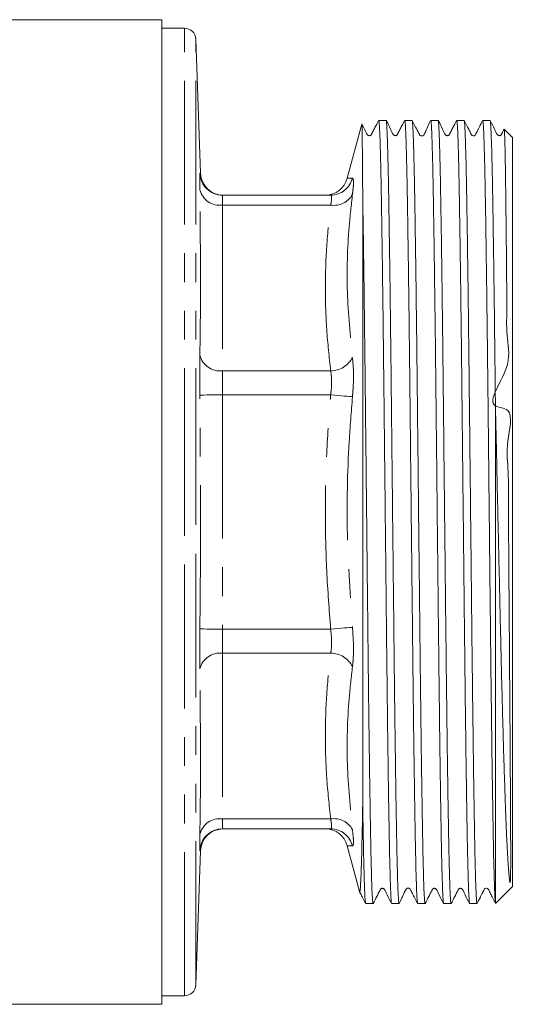
# Model space of a CAD drawing. Units: millimetres. Extents: x 171 to 235, y 89 to 267.
# Drawn here: x 213 to 235, y 173 to 217 of the extents above; entities that cross this region are included whole.
import ezdxf

# ---------------------------------------------------------------- set-up
doc = ezdxf.new("R2010")
doc.units = ezdxf.units.MM
doc.linetypes.add('PHANTOM', pattern=[12.7, 6.35, -1.27, 1.27, -1.27, 1.27, -1.27])

msp = doc.modelspace()

# ---------------------------------------------------------------- linework, layer by layer
at = {"color": 7, "linetype": 'Continuous', "lineweight": 15}
for p, q in [((219.627, 216.518), (210.304, 216.518)), ((219.627, 173.018), (219.627, 216.518)), ((220.628, 216.143), (219.627, 216.143)), ((221.334, 209.735), (221.127, 215.661)), ((228.463, 211.906), (227.823, 209.518)), ((229.54, 212.068), (229.214, 212.068)), ((230.69, 212.068), (230.364, 212.068)), ((231.84, 212.068), (231.514, 212.068)), ((232.99, 212.068), (232.664, 212.068)), ((234.14, 212.068), (233.814, 212.068)), ((235.127, 211.318), (234.764, 211.682)), ((235.127, 211.318), (235.127, 178.218)), ((222.303, 208.768), (227.088, 208.768)), ((228.507, 181.839), (228.507, 208.677)), ((234.377, 199.455), (234.377, 177.508)), ((222.303, 180.768), (227.088, 180.768)), ((221.127, 173.876), (221.334, 179.801)), ((227.823, 180.018), (228.362, 178.008)), ((234.391, 177.482), (235.127, 178.218)), ((228.639, 177.468), (228.965, 177.468)), ((229.789, 177.468), (230.115, 177.468)), ((230.939, 177.468), (231.265, 177.468)), ((232.089, 177.468), (232.415, 177.468)), ((233.239, 177.468), (233.565, 177.468)), ((219.627, 173.393), (220.628, 173.393)), ((185.027, 173.018), (219.627, 173.018))]:
    msp.add_line(p, q, dxfattribs=at)
at = {"color": 8, "linetype": 'PHANTOM', "lineweight": 0}
for p, q in [((220.628, 194.768), (220.628, 216.143)), ((221.127, 194.768), (221.127, 215.661)), ((222.303, 208.329), (222.303, 201.007)), ((222.303, 208.329), (227.088, 208.329)), ((222.303, 201.007), (227.088, 201.007)), ((222.303, 199.946), (222.303, 189.591)), ((222.303, 199.946), (227.088, 199.946)), ((220.628, 173.393), (220.628, 194.768)), ((221.127, 173.876), (221.127, 194.768)), ((222.303, 189.591), (227.088, 189.591)), ((222.303, 188.53), (222.303, 181.208)), ((222.303, 188.53), (227.088, 188.53)), ((222.303, 181.208), (227.088, 181.208)), ((221.316, 179.802), (221.304, 179.801))]:
    msp.add_line(p, q, dxfattribs=at)
at = {"color": 8, "linetype": 'PHANTOM', "lineweight": 0, "flags": 128}
for points in [[(222.303, 199.946), (222.112, 199.944), (221.928, 199.942), (221.758, 199.94), (221.608, 199.938), (221.484, 199.937), (221.389, 199.935), (221.329, 199.935), (221.304, 199.934)], [(227.088, 199.946), (227.252, 199.932), (227.412, 199.918), (227.562, 199.904), (227.7, 199.892), (227.821, 199.882), (227.922, 199.873), (228, 199.866), (228.054, 199.861)], [(227.088, 189.591), (227.252, 189.605), (227.412, 189.619), (227.562, 189.632), (227.7, 189.644), (227.821, 189.655), (227.922, 189.663), (228, 189.67), (228.054, 189.675)], [(222.303, 189.591), (222.112, 189.593), (221.928, 189.595), (221.758, 189.597), (221.608, 189.598), (221.484, 189.6), (221.389, 189.601), (221.329, 189.602), (221.304, 189.602)]]:
    msp.add_lwpolyline(points, dxfattribs=at)
at = {"color": 7, "linetype": 'Continuous', "lineweight": 15}
for centre, radius, start, end in [((220.628, 215.643), 0.5, 2, 90), ((222.334, 209.768), 1, 181.895, 269.9523), ((226.855, 209.768), 1, 270, 345.3443), ((222.334, 179.768), 1, 90.0477, 178.2767), ((226.855, 179.768), 1, 14.5389, 90), ((220.628, 173.893), 0.5, 270, 358)]:
    msp.add_arc(centre, radius, start, end, dxfattribs=at)
at = {"color": 8, "linetype": 'PHANTOM', "lineweight": 0}
for centre, radius, start, end in [((222.303, 209.768), 1, 181.8885, 269.9983), ((227.087, 209.765), 0.997, 270.0743, 345.9758), ((222.176, 209.217), 0.897, 193.6934, 278.1782), ((227.238, 209.244), 0.928, 260.7044, 331.6097), ((222.192, 201.914), 0.914, 193.629, 276.985), ((227.098, 202.073), 1.066, 269.4543, 333.7098), ((222.192, 187.623), 0.914, 83.015, 166.371), ((227.098, 187.464), 1.066, 26.2902, 90.5457), ((222.176, 180.319), 0.897, 81.8218, 166.3066), ((227.238, 180.292), 0.928, 28.3903, 99.2956), ((222.303, 179.768), 1, 90.0017, 178.1115), ((227.087, 179.771), 0.997, 14.0242, 89.9257)]:
    msp.add_arc(centre, radius, start, end, dxfattribs=at)
at = {"color": 7, "linetype": 'Continuous', "lineweight": 15}
for points, knots in [([(228.507, 208.677), (228.506, 208.845), (228.503, 209.349), (228.497, 210.081), (228.491, 210.759), (228.486, 211.253), (228.48, 211.601), (228.475, 211.825), (228.471, 211.929), (228.468, 211.911), (228.467, 211.905)], [0, 0, 0, 0, 0.080371, 0.241271, 0.403893, 0.534409, 0.664925, 0.799233, 0.93354, 1, 1, 1, 1]), ([(229.211, 212.065), (229.156, 211.959), (229.072, 211.798), (228.975, 211.611), (228.924, 211.513), (228.898, 211.462), (228.883, 211.432), (228.862, 211.412), (228.835, 211.397), (228.802, 211.391), (228.769, 211.397), (228.74, 211.412), (228.663, 211.501), (228.6, 211.683), (228.514, 211.837), (228.473, 211.911)], [0, 0, 0, 0, 0.243977, 0.373498, 0.440139, 0.473929, 0.491318, 0.510728, 0.532054, 0.554549, 0.577132, 0.598699, 0.618466, 0.816934, 1, 1, 1, 1]), ([(229.214, 212.061), (229.215, 212.063), (229.221, 212.082), (229.231, 212.003), (229.247, 211.812), (229.263, 211.476), (229.28, 211.004), (229.297, 210.381), (229.314, 209.613), (229.33, 208.741), (229.346, 207.796), (229.361, 206.793), (229.377, 205.695), (229.393, 204.518), (229.408, 203.283), (229.424, 201.989), (229.439, 200.63), (229.454, 199.23), (229.469, 197.81), (229.485, 196.37), (229.5, 194.905), (229.516, 193.438), (229.532, 191.995), (229.547, 190.571), (229.562, 189.163), (229.577, 187.796), (229.593, 186.492), (229.608, 185.245), (229.624, 184.054), (229.64, 182.907), (229.656, 181.861), (229.672, 180.921), (229.686, 180.096), (229.702, 179.37), (229.718, 178.754), (229.733, 178.258), (229.749, 177.875), (229.765, 177.616), (229.778, 177.479), (229.786, 177.481), (229.789, 177.482)], [0, 0, 0, 0, 0.003497, 0.029962, 0.057195, 0.084428, 0.11332, 0.142454, 0.172362, 0.202538, 0.229002, 0.255466, 0.282699, 0.309932, 0.336397, 0.362861, 0.390094, 0.417327, 0.443791, 0.470256, 0.497489, 0.524722, 0.551186, 0.57765, 0.604884, 0.632117, 0.658581, 0.685045, 0.712278, 0.739511, 0.768448, 0.794912, 0.821377, 0.84861, 0.875843, 0.902307, 0.928771, 0.956004, 0.983237, 1, 1, 1, 1]), ([(230.115, 177.475), (230.111, 177.481), (230.102, 177.494), (230.087, 177.664), (230.071, 177.953), (230.055, 178.362), (230.04, 178.884), (230.024, 179.526), (230.009, 180.248), (229.996, 181.025), (229.982, 181.837), (229.969, 182.719), (229.955, 183.672), (229.941, 184.695), (229.927, 185.82), (229.912, 187.04), (229.897, 188.367), (229.882, 189.752), (229.866, 191.173), (229.851, 192.607), (229.835, 194.055), (229.82, 195.523), (229.804, 196.985), (229.788, 198.417), (229.773, 199.824), (229.758, 201.208), (229.743, 202.546), (229.727, 203.816), (229.712, 205.023), (229.696, 206.168), (229.677, 207.429), (229.66, 208.534), (229.642, 209.474), (229.628, 210.162), (229.613, 210.755), (229.598, 211.242), (229.583, 211.618), (229.568, 211.883), (229.554, 212.043), (229.544, 212.056), (229.54, 212.062)], [0, 0, 0, 0, 0.022921, 0.050154, 0.077387, 0.103851, 0.130315, 0.157548, 0.184781, 0.208133, 0.231611, 0.255026, 0.278441, 0.302383, 0.326325, 0.352789, 0.379253, 0.406486, 0.433719, 0.460183, 0.486647, 0.51388, 0.541113, 0.567577, 0.594041, 0.621274, 0.648507, 0.674971, 0.701435, 0.728668, 0.755901, 0.79751, 0.822888, 0.848265, 0.874318, 0.90037, 0.925748, 0.951125, 0.977178, 1, 1, 1, 1]), ([(230.361, 212.065), (230.306, 211.96), (230.222, 211.798), (230.125, 211.61), (230.074, 211.513), (230.048, 211.463), (230.033, 211.432), (230.013, 211.412), (229.985, 211.397), (229.952, 211.391), (229.919, 211.397), (229.89, 211.412), (229.813, 211.501), (229.728, 211.738), (229.614, 211.941), (229.544, 212.065)], [0, 0, 0, 0, 0.215667, 0.33049, 0.389655, 0.419676, 0.43513, 0.452382, 0.471338, 0.491335, 0.511412, 0.530592, 0.548178, 0.725095, 1, 1, 1, 1]), ([(230.364, 212.066), (230.365, 212.066), (230.37, 212.087), (230.38, 212.011), (230.396, 211.83), (230.411, 211.514), (230.427, 211.087), (230.443, 210.537), (230.458, 209.873), (230.474, 209.108), (230.488, 208.244), (230.504, 207.275), (230.519, 206.216), (230.535, 205.085), (230.551, 203.883), (230.566, 202.603), (230.582, 201.267), (230.597, 199.898), (230.612, 198.493), (230.627, 197.048), (230.643, 195.586), (230.659, 194.133), (230.674, 192.684), (230.69, 191.236), (230.705, 189.815), (230.72, 188.441), (230.735, 187.124), (230.751, 185.858), (230.766, 184.644), (230.782, 183.49), (230.798, 182.418), (230.813, 181.444), (230.828, 180.563), (230.843, 179.775), (230.859, 179.071), (230.876, 178.477), (230.893, 177.999), (230.91, 177.668), (230.926, 177.487), (230.936, 177.484), (230.939, 177.483)], [0, 0, 0, 0, 0.001171, 0.028404, 0.055637, 0.082102, 0.108566, 0.135799, 0.163032, 0.189496, 0.215961, 0.243194, 0.270427, 0.296891, 0.323355, 0.350588, 0.377821, 0.404286, 0.43075, 0.457983, 0.485216, 0.511681, 0.538145, 0.565378, 0.592611, 0.618984, 0.64554, 0.672004, 0.698468, 0.725701, 0.752934, 0.779399, 0.805863, 0.833096, 0.860329, 0.889527, 0.918724, 0.948965, 0.979207, 1, 1, 1, 1]), ([(231.265, 177.475), (231.261, 177.481), (231.252, 177.494), (231.237, 177.666), (231.221, 177.956), (231.205, 178.366), (231.19, 178.889), (231.174, 179.531), (231.159, 180.284), (231.144, 181.132), (231.129, 182.074), (231.113, 183.117), (231.097, 184.244), (231.082, 185.435), (231.066, 186.691), (231.051, 188.017), (231.035, 189.391), (231.021, 190.791), (231.005, 192.218), (230.989, 193.677), (230.974, 195.144), (230.958, 196.595), (230.943, 198.033), (230.927, 199.461), (230.912, 200.855), (230.897, 202.193), (230.882, 203.479), (230.866, 204.716), (230.848, 206.04), (230.828, 207.4), (230.809, 208.577), (230.792, 209.481), (230.778, 210.168), (230.763, 210.76), (230.747, 211.246), (230.733, 211.621), (230.718, 211.885), (230.704, 212.043), (230.694, 212.056), (230.69, 212.062)], [0, 0, 0, 0, 0.023131, 0.050365, 0.077598, 0.104063, 0.130527, 0.15776, 0.184994, 0.211458, 0.237922, 0.265156, 0.292389, 0.318853, 0.345318, 0.372551, 0.399784, 0.426249, 0.452713, 0.479947, 0.50718, 0.533644, 0.560109, 0.587342, 0.614575, 0.64104, 0.667504, 0.694737, 0.72197, 0.75959, 0.797748, 0.823123, 0.848498, 0.874548, 0.900597, 0.925972, 0.951347, 0.977396, 1, 1, 1, 1]), ([(231.51, 212.064), (231.471, 211.985), (231.412, 211.866), (231.343, 211.693), (231.283, 211.564), (231.271, 211.539), (231.265, 211.527), (231.26, 211.518), (231.256, 211.511), (231.25, 211.5), (231.24, 211.481), (231.208, 211.434), (231.21, 211.408), (231.122, 211.377), (231.073, 211.385), (231.032, 211.415), (230.995, 211.488), (230.942, 211.587), (230.872, 211.722), (230.794, 211.871), (230.734, 211.987), (230.693, 212.066)], [0, 0, 0, 0, 0.3249871, 0.4919115, 0.5109593, 0.5178712, 0.5208978, 0.5237708, 0.526619, 0.5295724, 0.5362214, 0.5544541, 0.6644898, 0.6908112, 0.716362, 0.7403165, 0.7619956, 0.8399042, 0.8771746, 0.9153331, 1, 1, 1, 1]), ([(231.514, 212.055), (231.516, 212.059), (231.523, 212.074), (231.535, 211.974), (231.55, 211.754), (231.566, 211.406), (231.581, 210.946), (231.597, 210.364), (231.613, 209.67), (231.628, 208.877), (231.643, 207.986), (231.658, 206.991), (231.674, 205.908), (231.689, 204.756), (231.705, 203.535), (231.721, 202.239), (231.736, 200.889), (231.751, 199.509), (231.766, 198.096), (231.782, 196.645), (231.797, 195.182), (231.813, 193.729), (231.828, 192.297), (231.844, 190.88), (231.859, 189.479), (231.874, 188.101), (231.89, 186.743), (231.906, 185.428), (231.923, 184.157), (231.94, 182.959), (231.956, 181.859), (231.972, 180.876), (231.988, 180.003), (232.005, 179.242), (232.021, 178.642), (232.036, 178.192), (232.05, 177.862), (232.064, 177.628), (232.077, 177.49), (232.085, 177.478), (232.089, 177.473)], [0, 0, 0, 0, 0.008631, 0.035864, 0.063097, 0.089561, 0.116025, 0.143258, 0.170491, 0.196955, 0.223419, 0.250652, 0.277885, 0.304349, 0.330814, 0.358046, 0.385279, 0.411744, 0.438208, 0.465441, 0.492674, 0.519046, 0.545602, 0.572066, 0.59853, 0.625763, 0.652996, 0.681263, 0.70953, 0.738741, 0.767952, 0.796219, 0.824487, 0.853698, 0.882909, 0.906645, 0.930382, 0.954668, 0.978954, 1, 1, 1, 1]), ([(232.415, 177.469), (232.415, 177.469), (232.41, 177.449), (232.4, 177.519), (232.385, 177.694), (232.369, 178.006), (232.353, 178.431), (232.338, 178.97), (232.322, 179.627), (232.307, 180.394), (232.292, 181.255), (232.277, 182.211), (232.261, 183.265), (232.245, 184.403), (232.23, 185.603), (232.214, 186.867), (232.199, 188.2), (232.183, 189.581), (232.168, 190.985), (232.153, 192.415), (232.137, 193.876), (232.119, 195.548), (232.099, 197.414), (232.08, 199.233), (232.063, 200.805), (232.048, 202.145), (232.032, 203.446), (232.016, 204.67), (232.001, 205.801), (231.986, 206.847), (231.971, 207.822), (231.956, 208.706), (231.942, 209.488), (231.927, 210.174), (231.912, 210.765), (231.897, 211.25), (231.882, 211.623), (231.868, 211.887), (231.853, 212.044), (231.844, 212.056), (231.84, 212.061)], [0, 0, 0, 0, 0.000328, 0.026792, 0.054025, 0.081259, 0.107723, 0.134188, 0.161421, 0.188654, 0.215118, 0.241583, 0.268816, 0.29605, 0.322514, 0.348978, 0.376212, 0.403445, 0.429909, 0.456374, 0.483607, 0.51084, 0.548574, 0.58685, 0.613315, 0.639779, 0.667012, 0.694246, 0.719838, 0.745431, 0.771716, 0.798002, 0.823371, 0.848741, 0.874785, 0.900829, 0.926198, 0.951568, 0.977612, 1, 1, 1, 1]), ([(232.661, 212.065), (232.606, 211.96), (232.522, 211.798), (232.425, 211.611), (232.374, 211.513), (232.348, 211.463), (232.333, 211.432), (232.312, 211.412), (232.285, 211.397), (232.252, 211.391), (232.219, 211.397), (232.19, 211.412), (232.113, 211.501), (232.028, 211.738), (231.913, 211.941), (231.844, 212.065)], [0, 0, 0, 0, 0.21685, 0.332013, 0.391277, 0.421329, 0.436793, 0.454054, 0.473014, 0.493014, 0.513092, 0.53227, 0.549848, 0.726439, 1, 1, 1, 1]), ([(232.664, 212.053), (232.667, 212.056), (232.674, 212.064), (232.687, 211.947), (232.703, 211.705), (232.718, 211.336), (232.734, 210.854), (232.75, 210.265), (232.765, 209.568), (232.78, 208.762), (232.795, 207.848), (232.81, 206.84), (232.826, 205.756), (232.842, 204.595), (232.857, 203.352), (232.873, 202.067), (232.887, 200.76), (232.902, 199.447), (232.916, 198.102), (232.931, 196.725), (232.946, 195.323), (232.961, 193.898), (232.977, 192.472), (232.992, 191.041), (233.007, 189.622), (233.022, 188.241), (233.038, 186.919), (233.053, 185.652), (233.069, 184.438), (233.085, 183.298), (233.1, 182.251), (233.115, 181.291), (233.13, 180.418), (233.146, 179.648), (233.161, 178.994), (233.177, 178.449), (233.193, 178.015), (233.21, 177.68), (233.225, 177.491), (233.235, 177.482), (233.239, 177.478)], [0, 0, 0, 0, 0.0135378, 0.0400018, 0.0672347, 0.0944676, 0.1208401, 0.1473957, 0.1738596, 0.2003235, 0.2275562, 0.2547889, 0.2812528, 0.3077168, 0.3349496, 0.3621824, 0.3874898, 0.4129588, 0.4383468, 0.4637349, 0.489799, 0.5158632, 0.5423272, 0.5687912, 0.5960241, 0.6232569, 0.6497209, 0.6761849, 0.7034177, 0.7306506, 0.7571146, 0.7835787, 0.8108116, 0.8380445, 0.8645084, 0.8909724, 0.9182052, 0.945438, 0.9787051, 1, 1, 1, 1]), ([(233.565, 177.469), (233.561, 177.476), (233.549, 177.5), (233.528, 177.778), (233.506, 178.334), (233.487, 178.996), (233.471, 179.65), (233.456, 180.42), (233.441, 181.293), (233.426, 182.253), (233.41, 183.301), (233.395, 184.44), (233.379, 185.655), (233.363, 186.922), (233.348, 188.244), (233.333, 189.626), (233.318, 191.044), (233.302, 192.476), (233.287, 193.923), (233.271, 195.391), (233.256, 196.812), (233.241, 198.166), (233.227, 199.447), (233.214, 200.702), (233.2, 201.931), (233.186, 203.127), (233.171, 204.308), (233.156, 205.452), (233.14, 206.558), (233.125, 207.59), (233.11, 208.53), (233.095, 209.362), (233.079, 210.094), (233.064, 210.722), (233.048, 211.235), (233.032, 211.628), (233.017, 211.899), (233.003, 212.05), (232.994, 212.054), (232.99, 212.056)], [0, 0, 0, 0, 0.021367, 0.064796, 0.10906, 0.135525, 0.16199, 0.189223, 0.216457, 0.242922, 0.269387, 0.296621, 0.323854, 0.350319, 0.376784, 0.404018, 0.431252, 0.457716, 0.484181, 0.511415, 0.538649, 0.562797, 0.587085, 0.611303, 0.635521, 0.660324, 0.685126, 0.711591, 0.738056, 0.76529, 0.792523, 0.818988, 0.845453, 0.872687, 0.899921, 0.926385, 0.95285, 0.980084, 1, 1, 1, 1]), ([(233.812, 212.066), (233.768, 211.982), (233.712, 211.872), (233.627, 211.7), (233.589, 211.626), (233.569, 211.586), (233.554, 211.557), (233.544, 211.538), (233.535, 211.521), (233.523, 211.499), (233.51, 211.476), (233.483, 211.432), (233.481, 211.388), (233.343, 211.386), (233.288, 211.488), (233.225, 211.62), (233.12, 211.822), (233.036, 211.983), (232.994, 212.064)], [0, 0, 0, 0, 0.229204, 0.29767, 0.321565, 0.339847, 0.347615, 0.355021, 0.362589, 0.37081, 0.390578, 0.416267, 0.549991, 0.615123, 0.6753, 0.786603, 0.893008, 1, 1, 1, 1]), ([(233.814, 212.064), (233.819, 212.056), (233.829, 212.039), (233.843, 211.864), (233.859, 211.577), (233.874, 211.167), (233.89, 210.637), (233.906, 209.992), (233.921, 209.245), (233.936, 208.398), (233.951, 207.444), (233.967, 206.399), (233.982, 205.282), (233.998, 204.091), (234.014, 202.822), (234.032, 201.283), (234.049, 199.686), (234.067, 198.057), (234.082, 196.619), (234.098, 195.155), (234.114, 193.688), (234.129, 192.242), (234.144, 190.814), (234.16, 189.401), (234.175, 188.026), (234.19, 186.713), (234.206, 185.455), (234.221, 184.252), (234.237, 183.125), (234.253, 182.092), (234.268, 181.146), (234.283, 180.289), (234.298, 179.537), (234.314, 178.9), (234.329, 178.372), (234.345, 177.96), (234.361, 177.651), (234.372, 177.556), (234.377, 177.508)], [0, 0, 0, 0, 0.025092, 0.052233, 0.079279, 0.106325, 0.134158, 0.16199, 0.189036, 0.216083, 0.243915, 0.271747, 0.298794, 0.32584, 0.353672, 0.381504, 0.421801, 0.448847, 0.475894, 0.503726, 0.531558, 0.558604, 0.585651, 0.613483, 0.641315, 0.668362, 0.695408, 0.72324, 0.751072, 0.778119, 0.805165, 0.832998, 0.86083, 0.887876, 0.914923, 0.942755, 0.970587, 1, 1, 1, 1]), ([(234.377, 199.455), (234.374, 199.737), (234.365, 200.582), (234.35, 201.956), (234.332, 203.434), (234.315, 204.741), (234.3, 205.894), (234.284, 206.978), (234.269, 207.974), (234.254, 208.866), (234.239, 209.661), (234.223, 210.356), (234.207, 210.939), (234.192, 211.401), (234.176, 211.75), (234.161, 211.972), (234.149, 212.073), (234.142, 212.058), (234.14, 212.055)], [0, 0, 0, 0, 0.039307, 0.117997, 0.19752, 0.261651, 0.325782, 0.391775, 0.457769, 0.5219, 0.58603, 0.652024, 0.718018, 0.782148, 0.846278, 0.912272, 0.978265, 1, 1, 1, 1]), ([(234.759, 211.677), (234.743, 211.646), (234.712, 211.586), (234.674, 211.513), (234.648, 211.462), (234.633, 211.432), (234.612, 211.412), (234.585, 211.397), (234.552, 211.391), (234.519, 211.397), (234.49, 211.412), (234.413, 211.501), (234.328, 211.738), (234.213, 211.941), (234.144, 212.065)], [0, 0, 0, 0, 0.088179, 0.16917, 0.21023, 0.231359, 0.254942, 0.28085, 0.308175, 0.33561, 0.361809, 0.38582, 0.626893, 1, 1, 1, 1]), ([(234.763, 211.681), (234.763, 211.681), (234.767, 211.698), (234.773, 211.622), (234.784, 211.44), (234.795, 211.079), (234.809, 210.498), (234.822, 209.719), (234.833, 208.883), (234.843, 208.052), (234.853, 207.119), (234.865, 206.097), (234.87, 205.003), (234.899, 203.845), (234.835, 202.59), (235.179, 201.107), (233.728, 199.387), (235.267, 199.368), (234.816, 197.794), (234.971, 196.535), (234.942, 195.082), (234.963, 193.674), (234.97, 192.276), (234.981, 190.899), (234.991, 189.536), (235.001, 188.213), (235.01, 186.95), (235.019, 185.743), (235.027, 184.589), (235.035, 183.335), (235.041, 182.296), (235.045, 181.495), (235.048, 181.016), (235.049, 180.633), (235.051, 180.308), (235.052, 180.023), (235.052, 179.771), (235.052, 179.545), (235.052, 179.341), (235.052, 179.155), (235.051, 178.983), (235.049, 178.824), (235.046, 178.673), (235.043, 178.556), (235.038, 178.479), (235.034, 178.441), (235.031, 178.422), (235.028, 178.411), (235.027, 178.406), (235.026, 178.403), (235.025, 178.401), (235.024, 178.4), (235.024, 178.399), (235.023, 178.399), (235.023, 178.399), (235.023, 178.399), (235.023, 178.398), (235.022, 178.398), (235.021, 178.398), (235.018, 178.398), (235.013, 178.406), (235.003, 178.449), (234.988, 178.583), (234.963, 178.847), (234.933, 179.258), (234.904, 179.761), (234.875, 180.357), (234.846, 181.044), (234.816, 181.839), (234.786, 182.735), (234.753, 183.742), (234.721, 184.839), (234.688, 186.012), (234.656, 187.242), (234.625, 188.532), (234.593, 189.881), (234.562, 191.269), (234.53, 192.673), (234.498, 194.096), (234.465, 195.539), (234.424, 197.345), (234.396, 198.638), (234.377, 199.455)], [0, 0, 0, 0, 0.000224, 0.018159, 0.036618, 0.055078, 0.080626, 0.106544, 0.124363, 0.142182, 0.160519, 0.178856, 0.196663, 0.21447, 0.232796, 0.251123, 0.279796, 0.289592, 0.307287, 0.324982, 0.34319, 0.361399, 0.379094, 0.396789, 0.414998, 0.433208, 0.450889, 0.468571, 0.486762, 0.504953, 0.531364, 0.544077, 0.554191, 0.563, 0.571078, 0.578628, 0.585789, 0.592667, 0.59935, 0.605919, 0.612464, 0.619099, 0.626002, 0.633545, 0.637317, 0.639202, 0.640179, 0.64062, 0.640841, 0.640952, 0.641007, 0.641035, 0.641049, 0.641053, 0.641057, 0.64106, 0.641065, 0.641073, 0.6411, 0.641228, 0.641735, 0.643761, 0.651866, 0.668079, 0.684387, 0.700647, 0.716908, 0.733563, 0.750219, 0.767961, 0.785702, 0.803948, 0.822193, 0.840135, 0.858078, 0.876538, 0.895, 0.913021, 0.931043, 0.949578, 0.968112, 1, 1, 1, 1]), ([(227.088, 208.768), (227.021, 208.768), (226.888, 208.768), (226.866, 208.768), (226.855, 208.768)], [0, 0, 0, 0, 0.500014, 1, 1, 1, 1]), ([(228.965, 177.476), (228.961, 177.481), (228.952, 177.493), (228.937, 177.662), (228.921, 177.95), (228.906, 178.358), (228.89, 178.88), (228.874, 179.52), (228.86, 180.242), (228.846, 181.018), (228.833, 181.829), (228.819, 182.71), (228.805, 183.663), (228.791, 184.685), (228.777, 185.809), (228.762, 187.029), (228.747, 188.355), (228.732, 189.74), (228.717, 191.161), (228.701, 192.594), (228.686, 194.042), (228.67, 195.51), (228.654, 196.972), (228.639, 198.405), (228.624, 199.812), (228.608, 201.196), (228.593, 202.535), (228.577, 203.805), (228.562, 205.013), (228.546, 206.157), (228.528, 207.427), (228.515, 208.206), (228.507, 208.677)], [0, 0, 0, 0, 0.028479, 0.062636, 0.096793, 0.129986, 0.163178, 0.197335, 0.231492, 0.260778, 0.290222, 0.319587, 0.348951, 0.378976, 0.409001, 0.442194, 0.475387, 0.509544, 0.543701, 0.576894, 0.610087, 0.644244, 0.678401, 0.711593, 0.744786, 0.778943, 0.813101, 0.846293, 0.879486, 0.913643, 0.9478, 1, 1, 1, 1]), ([(228.366, 178.009), (228.37, 177.994), (228.38, 177.958), (228.397, 178.078), (228.415, 178.332), (228.432, 178.709), (228.449, 179.179), (228.465, 179.767), (228.484, 180.605), (228.498, 181.367), (228.507, 181.839)], [0, 0, 0, 0, 0.089523, 0.221145, 0.352767, 0.465727, 0.578687, 0.694868, 0.811049, 1, 1, 1, 1]), ([(228.507, 181.839), (228.51, 181.647), (228.519, 181.072), (228.534, 180.211), (228.552, 179.379), (228.568, 178.733), (228.584, 178.24), (228.6, 177.86), (228.615, 177.606), (228.628, 177.478), (228.636, 177.481), (228.639, 177.483)], [0, 0, 0, 0, 0.0701, 0.210438, 0.352262, 0.466668, 0.581075, 0.698805, 0.816535, 0.930941, 1, 1, 1, 1]), ([(228.36, 178.01), (228.376, 177.977), (228.416, 177.896), (228.508, 177.717), (228.593, 177.553), (228.635, 177.473)], [0, 0, 0, 0, 0.2552625, 0.6315436, 1, 1, 1, 1]), ([(228.969, 177.472), (229.024, 177.577), (229.107, 177.738), (229.205, 177.926), (229.255, 178.024), (229.281, 178.074), (229.297, 178.104), (229.317, 178.125), (229.345, 178.14), (229.378, 178.145), (229.411, 178.139), (229.439, 178.124), (229.516, 178.035), (229.601, 177.798), (229.716, 177.595), (229.786, 177.472)], [0, 0, 0, 0, 0.216564, 0.331645, 0.390886, 0.420931, 0.436393, 0.453651, 0.472609, 0.492606, 0.512683, 0.53186, 0.54944, 0.726112, 1, 1, 1, 1]), ([(230.119, 177.473), (230.159, 177.552), (230.219, 177.672), (230.291, 177.844), (230.35, 177.968), (230.364, 177.995), (230.373, 178.013), (230.382, 178.029), (230.393, 178.05), (230.425, 178.1), (230.424, 178.128), (230.512, 178.157), (230.56, 178.148), (230.6, 178.119), (230.636, 178.045), (230.705, 177.916), (230.819, 177.697), (230.895, 177.549), (230.937, 177.47)], [0, 0, 0, 0, 0.320311, 0.487971, 0.508075, 0.51557, 0.521938, 0.527965, 0.534551, 0.551877, 0.65592, 0.681412, 0.706357, 0.729785, 0.750977, 0.82941, 0.908767, 1, 1, 1, 1]), ([(231.269, 177.471), (231.323, 177.577), (231.407, 177.738), (231.505, 177.926), (231.555, 178.024), (231.581, 178.074), (231.597, 178.104), (231.617, 178.125), (231.645, 178.14), (231.678, 178.145), (231.711, 178.139), (231.739, 178.124), (231.816, 178.035), (231.902, 177.798), (232.016, 177.595), (232.086, 177.472)], [0, 0, 0, 0, 0.215897, 0.330785, 0.389969, 0.419997, 0.435453, 0.452709, 0.471671, 0.491674, 0.511757, 0.530941, 0.548528, 0.725377, 1, 1, 1, 1]), ([(232.419, 177.472), (232.474, 177.577), (232.557, 177.738), (232.655, 177.926), (232.705, 178.024), (232.731, 178.074), (232.747, 178.104), (232.767, 178.125), (232.795, 178.14), (232.828, 178.145), (232.861, 178.139), (232.889, 178.124), (232.966, 178.035), (233.051, 177.799), (233.166, 177.595), (233.236, 177.471)], [0, 0, 0, 0, 0.21729, 0.332576, 0.391875, 0.421937, 0.437406, 0.45467, 0.473635, 0.49364, 0.51372, 0.5329, 0.550476, 0.726942, 1, 1, 1, 1]), ([(233.568, 177.47), (233.611, 177.555), (233.667, 177.664), (233.752, 177.837), (233.79, 177.912), (233.81, 177.952), (233.825, 177.981), (233.835, 178), (233.844, 178.017), (233.856, 178.039), (233.901, 178.116), (233.883, 178.144), (234.036, 178.152), (234.091, 178.05), (234.154, 177.918), (234.259, 177.715), (234.343, 177.553), (234.385, 177.473)], [0, 0, 0, 0, 0.2328277, 0.3019533, 0.3258445, 0.3438861, 0.3514631, 0.3586622, 0.3660438, 0.3741268, 0.3938122, 0.554705, 0.6201043, 0.6803818, 0.7910656, 0.8957074, 1, 1, 1, 1]), ([(234.377, 177.508), (234.379, 177.489), (234.382, 177.464), (234.385, 177.484), (234.385, 177.488)], [0, 0, 0, 0, 0.753631, 1, 1, 1, 1])]:
    msp.add_open_spline(points, degree=3, knots=knots, dxfattribs=at)
at = {"color": 8, "linetype": 'PHANTOM', "lineweight": 0}
for points, knots in [([(221.304, 209.005), (221.303, 209.067), (221.299, 209.32), (221.297, 209.652), (221.302, 209.708), (221.304, 209.735)], [0, 0, 0, 0, 0.141778, 0.570878, 1, 1, 1, 1]), ([(221.304, 209.735), (221.312, 209.735), (221.332, 209.733), (221.322, 209.734), (221.316, 209.734)], [0, 0, 0, 0, 0.387122, 1, 1, 1, 1]), ([(227.849, 209.511), (227.84, 209.511), (227.796, 209.508), (227.939, 209.517), (228.054, 209.524)], [0, 0, 0, 0, 0.193897, 1, 1, 1, 1]), ([(228.054, 209.524), (228.072, 209.499), (228.109, 209.449), (228.092, 209.127), (228.062, 208.874), (228.054, 208.803)], [0, 0, 0, 0, 0.419304, 0.838472, 1, 1, 1, 1]), ([(221.304, 201.698), (221.311, 202.169), (221.347, 204.603), (221.323, 207.04), (221.304, 209.005)], [0, 0, 0, 0, 0.193561, 1, 1, 1, 1]), ([(228.054, 208.803), (228.001, 208.331), (227.842, 206.894), (227.768, 204.483), (227.958, 202.563), (228.054, 201.6)], [0, 0, 0, 0, 0.196131, 0.59697, 1, 1, 1, 1]), ([(222.303, 208.768), (222.301, 208.752), (222.296, 208.718), (222.299, 208.519), (222.302, 208.367), (222.303, 208.329)], [0, 0, 0, 0, 0.42912, 0.858229, 1, 1, 1, 1]), ([(227.088, 208.329), (227.096, 208.372), (227.126, 208.525), (227.143, 208.721), (227.106, 208.752), (227.088, 208.768)], [0, 0, 0, 0, 0.161866, 0.580574, 1, 1, 1, 1]), ([(227.088, 201.007), (227.023, 201.613), (226.892, 202.827), (226.837, 204.658), (226.891, 206.494), (227.022, 207.717), (227.088, 208.329)], [0, 0, 0, 0, 0.249026, 0.498038, 0.749012, 1, 1, 1, 1]), ([(221.304, 199.934), (221.303, 200.027), (221.299, 200.397), (221.297, 201.046), (221.302, 201.481), (221.304, 201.698)], [0, 0, 0, 0, 0.141778, 0.570878, 1, 1, 1, 1]), ([(228.054, 201.6), (228.072, 201.392), (228.109, 200.975), (228.092, 200.336), (228.062, 199.965), (228.054, 199.861)], [0, 0, 0, 0, 0.4193041, 0.8384715, 1, 1, 1, 1]), ([(222.303, 201.007), (222.301, 200.876), (222.296, 200.614), (222.299, 200.224), (222.302, 200.001), (222.303, 199.946)], [0, 0, 0, 0, 0.42912, 0.858229, 1, 1, 1, 1]), ([(227.088, 199.946), (227.096, 200.009), (227.126, 200.234), (227.143, 200.625), (227.106, 200.879), (227.088, 201.007)], [0, 0, 0, 0, 0.161866, 0.580574, 1, 1, 1, 1]), ([(221.304, 189.602), (221.311, 190.269), (221.347, 193.713), (221.323, 197.157), (221.304, 199.934)], [0, 0, 0, 0, 0.193561, 1, 1, 1, 1]), ([(227.088, 189.591), (227.023, 190.449), (226.892, 192.165), (226.837, 194.755), (226.891, 197.351), (227.022, 199.081), (227.088, 199.946)], [0, 0, 0, 0, 0.249026, 0.498038, 0.749012, 1, 1, 1, 1]), ([(228.054, 199.861), (228.001, 199.197), (227.842, 197.174), (227.768, 193.769), (227.958, 191.042), (228.054, 189.675)], [0, 0, 0, 0, 0.196131, 0.59697, 1, 1, 1, 1]), ([(228.054, 189.675), (228.072, 189.405), (228.109, 188.866), (228.092, 188.284), (228.062, 188.012), (228.054, 187.936)], [0, 0, 0, 0, 0.419304, 0.838472, 1, 1, 1, 1]), ([(221.304, 187.838), (221.303, 187.905), (221.299, 188.177), (221.297, 188.762), (221.302, 189.322), (221.304, 189.602)], [0, 0, 0, 0, 0.141778, 0.570878, 1, 1, 1, 1]), ([(222.303, 189.591), (222.301, 189.422), (222.296, 189.086), (222.299, 188.734), (222.302, 188.57), (222.303, 188.53)], [0, 0, 0, 0, 0.42912, 0.858229, 1, 1, 1, 1]), ([(227.088, 188.53), (227.096, 188.576), (227.126, 188.742), (227.143, 189.098), (227.106, 189.426), (227.088, 189.591)], [0, 0, 0, 0, 0.161866, 0.580574, 1, 1, 1, 1]), ([(227.088, 181.208), (227.023, 181.814), (226.892, 183.028), (226.837, 184.859), (226.891, 186.695), (227.022, 187.918), (227.088, 188.53)], [0, 0, 0, 0, 0.249026, 0.498038, 0.749012, 1, 1, 1, 1]), ([(228.054, 187.936), (228.001, 187.468), (227.842, 186.044), (227.768, 183.641), (227.958, 181.704), (228.054, 180.733)], [0, 0, 0, 0, 0.196131, 0.59697, 1, 1, 1, 1]), ([(221.304, 180.532), (221.311, 181.003), (221.347, 183.44), (221.323, 185.875), (221.304, 187.838)], [0, 0, 0, 0, 0.193561, 1, 1, 1, 1]), ([(222.303, 181.208), (222.301, 181.1), (222.296, 180.886), (222.299, 180.778), (222.302, 180.77), (222.303, 180.768)], [0, 0, 0, 0, 0.42912, 0.858229, 1, 1, 1, 1]), ([(227.088, 180.768), (227.096, 180.771), (227.126, 180.78), (227.143, 180.893), (227.106, 181.103), (227.088, 181.208)], [0, 0, 0, 0, 0.161866, 0.580574, 1, 1, 1, 1]), ([(221.304, 179.801), (221.303, 179.804), (221.299, 179.817), (221.297, 179.996), (221.302, 180.353), (221.304, 180.532)], [0, 0, 0, 0, 0.141778, 0.570878, 1, 1, 1, 1]), ([(228.054, 180.733), (228.072, 180.56), (228.109, 180.214), (228.092, 180.03), (228.062, 180.016), (228.054, 180.013)], [0, 0, 0, 0, 0.4193041, 0.8384715, 1, 1, 1, 1]), ([(228.054, 180.013), (227.999, 180.016), (227.858, 180.024), (227.852, 180.025), (227.849, 180.025)], [0, 0, 0, 0, 0.392241, 1, 1, 1, 1])]:
    msp.add_open_spline(points, degree=3, knots=knots, dxfattribs=at)

doc.saveas('drawing.dxf')
